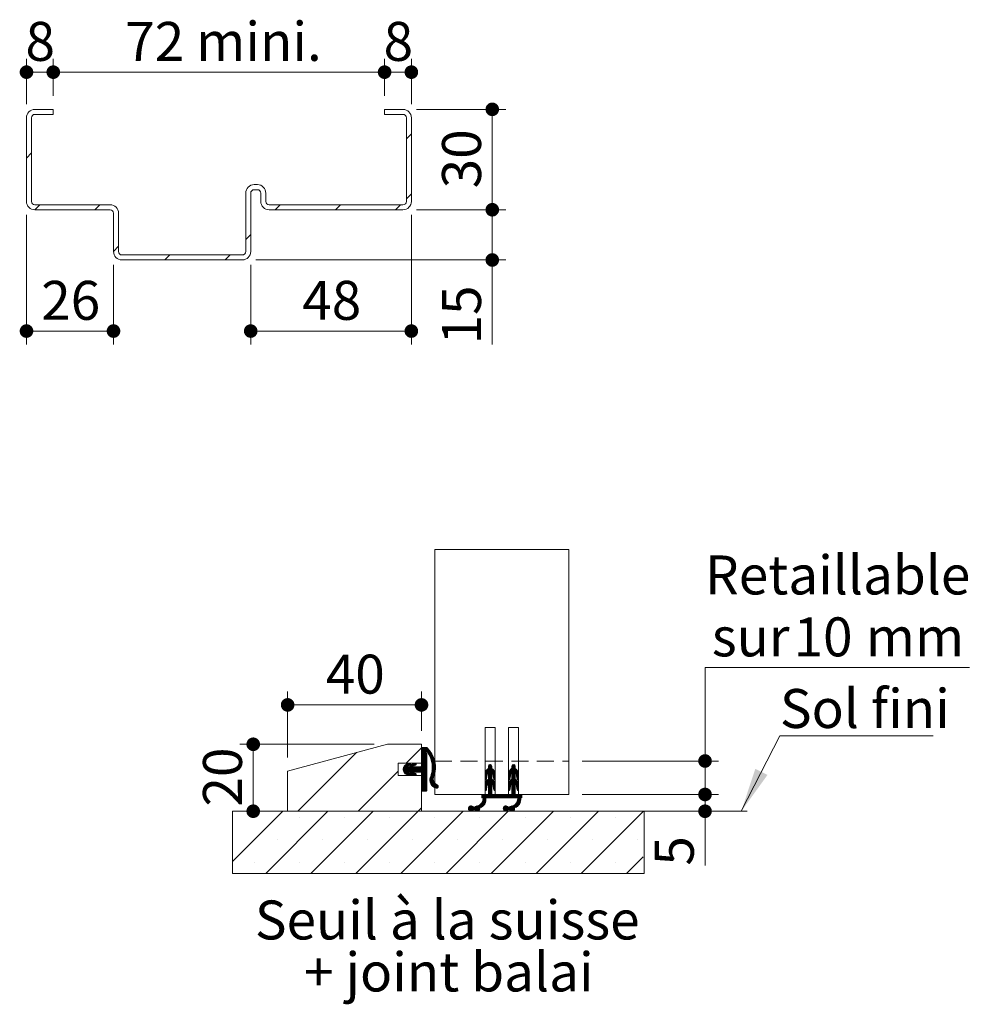
# Model space of a CAD drawing. Units: millimetres. Extents: x 11 to 845, y -30 to 1184.
# Drawn here: x 530 to 814, y 333 to 627 of the extents above; entities that cross this region are included whole.
import ezdxf

# ---------------------------------------------------------------- set-up
doc = ezdxf.new("R2010")
doc.units = ezdxf.units.MM
doc.linetypes.add('HIDDEN', pattern=[1.905, 1.27, -0.635])
doc.styles.add('SLDTEXTSTYLE0', font='TXT', dxfattribs={"width": 0.75})
doc.dimstyles.new('SLDDIMSTYLE2', dxfattribs={"dimtxt": 11.641667, "dimasz": 4.064, "dimexe": 0, "dimexo": 0.0625, "dimgap": 2.910417, "dimtad": 1, "dimrnd": 1e-09, "dimzin": 12, "dimdsep": 46, "dimtxsty": 'SLDTEXTSTYLE0', "dimblk1": 'DOT', "dimblk2": 'DOT', "dimsah": 1, "dimcen": 0.09, "dimadec": 0, "dimazin": 3, "dimtfac": 1, "dimtofl": 0, "dimtmove": 0, "dimatfit": 3, "dimldrblk": 'DOT', "dimfxl": 0, "dimfrac": 2, "dimtolj": 1, "dimtzin": 12, "dimarcsym": 0})
doc.dimstyles.new('SLDDIMSTYLE4', dxfattribs={"dimtxt": 11.641667, "dimasz": 4.064, "dimexe": 0, "dimexo": 0.0625, "dimgap": 2.910417, "dimtad": 0, "dimtih": 1, "dimtoh": 1, "dimrnd": 1e-09, "dimzin": 12, "dimdsep": 46, "dimtxsty": 'SLDTEXTSTYLE0', "dimblk1": 'DOT', "dimblk2": 'DOT', "dimsah": 1, "dimcen": 0.09, "dimadec": 0, "dimazin": 3, "dimtfac": 1, "dimtofl": 0, "dimtmove": 0, "dimatfit": 3, "dimldrblk": 'DOT', "dimfxl": 0, "dimfrac": 2, "dimtolj": 1, "dimtzin": 12, "dimarcsym": 0})

# ---------------------------------------------------------------- blocks, each defined once
blk = doc.blocks.new('SW_HATCH_4')
at = {"color": 0, "linetype": 'Continuous', "lineweight": 0, "ltscale": 4}
for p, q in [((41.41, 18.96), (36.8, 14.35)), ((41.73, 19), (41.41, 18.68)), ((42.01, 19), (41.41, 18.4)), ((42.29, 19), (41.41, 18.12)), ((42.57, 19), (41.41, 17.84)), ((42.85, 19), (41.41, 17.56)), ((43.07, 18.94), (41.41, 17.28)), ((43.22, 18.8), (41.41, 17)), ((43.36, 18.66), (41.41, 16.72)), ((43.49, 18.52), (41.41, 16.43)), ((43.62, 18.37), (43.01, 17.75)), ((43.75, 18.22), (43.2, 17.66)), ((43.88, 18.06), (43.31, 17.5)), ((44, 17.9), (43.42, 17.33)), ((44.12, 17.74), (43.53, 17.15)), ((22.01, 17.52), (4.49, 0)), ((43.01, 14.95), (39.76, 11.7)), ((42.76, 17.5), (41.41, 16.15)), ((42.85, 17.31), (41.41, 15.87)), ((43.01, 17.19), (41.41, 15.59)), ((43.01, 16.91), (41.41, 15.31)), ((43.01, 16.63), (41.41, 15.03)), ((43.01, 16.35), (41.41, 14.75)), ((43.01, 16.07), (41.41, 14.47)), ((43.01, 15.79), (41.41, 14.19)), ((43.01, 15.51), (41.41, 13.91)), ((43.01, 15.23), (41.41, 13.63)), ((44.23, 17.57), (43.63, 16.97)), ((44.34, 17.4), (43.73, 16.79)), ((44.45, 17.23), (43.82, 16.6)), ((44.55, 17.05), (43.91, 16.41)), ((44.65, 16.87), (44, 16.21)), ((44.75, 16.68), (44.08, 16.02)), ((44.84, 16.49), (44.15, 15.81)), ((44.93, 16.3), (44.23, 15.6)), ((45.01, 16.1), (44.29, 15.39)), ((45.09, 15.9), (44.36, 15.17)), ((45.16, 15.69), (44.41, 14.95)), ((45.23, 15.48), (44.46, 14.72)), ((45.29, 15.26), (44.51, 14.48)), ((45.35, 15.04), (44.55, 14.24)), ((45.4, 14.81), (44.58, 13.99)), ((34.41, 11.96), (22.45, 0)), ((37.92, 14.35), (35.97, 12.4)), ((37.55, 14.26), (35.98, 12.68)), ((37.15, 13.3), (36, 12.14)), ((37.13, 14.12), (36.04, 13.02)), ((37.43, 13.3), (36.05, 11.92)), ((37.72, 13.3), (36.13, 11.72)), ((38.82, 14.12), (36.24, 11.54)), ((39.24, 14.26), (36.36, 11.38)), ((36.51, 13.78), (36.38, 13.65)), ((38.65, 13.4), (36.49, 11.24)), ((38.84, 13.3), (37.24, 11.7)), ((38.1, 14.25), (37.45, 13.59)), ((39.12, 13.3), (37.52, 11.7)), ((39.4, 13.3), (37.8, 11.7)), ((38.18, 14.04), (37.86, 13.73)), ((38.4, 13.98), (37.88, 13.47)), ((39.68, 13.3), (37.89, 11.51)), ((39.96, 13.3), (37.99, 11.33)), ((40.24, 13.3), (38.12, 11.18)), ((39.6, 14.35), (38.71, 13.46)), ((40.52, 13.3), (38.92, 11.7)), ((39.78, 14.24), (39.13, 13.6)), ((40.8, 13.3), (39.2, 11.7)), ((41.08, 13.3), (39.48, 11.7)), ((39.85, 14.03), (39.55, 13.73)), ((43.01, 14.67), (40.04, 11.7)), ((43.01, 14.39), (40.32, 11.7)), ((43.01, 14.11), (40.61, 11.7)), ((43.01, 13.83), (40.89, 11.7)), ((43.01, 13.54), (41.17, 11.7)), ((43.01, 13.26), (41.37, 11.62)), ((43.01, 12.98), (41.41, 11.38)), ((43.01, 12.7), (41.41, 11.1)), ((43.01, 12.42), (41.41, 10.82)), ((43.01, 12.14), (41.41, 10.54)), ((43.01, 11.86), (41.41, 10.26)), ((45.47, 11.8), (44.2, 10.52)), ((45.52, 12.13), (44.32, 10.93)), ((45.55, 12.44), (44.42, 11.31)), ((45.57, 12.74), (44.49, 11.66)), ((45.58, 13.03), (44.55, 11.99)), ((45.58, 13.31), (44.59, 12.31)), ((45.45, 14.58), (44.6, 13.73)), ((45.57, 13.58), (44.61, 12.62)), ((45.49, 14.34), (44.62, 13.47)), ((45.52, 14.09), (44.62, 13.19)), ((45.55, 13.84), (44.62, 12.91)), ((62.41, 13.02), (60.41, 11.02)), ((62.45, 12.78), (60.41, 10.74)), ((62.62, 12.66), (60.41, 10.46)), ((62.41, 13.3), (60.43, 11.32)), ((62.41, 13.58), (60.51, 11.68)), ((61.24, 12.69), (60.79, 12.24)), ((61.98, 13.99), (61.41, 13.42)), ((62.19, 13.92), (61.41, 13.14)), ((62.33, 13.78), (61.41, 12.86)), ((62.77, 12.54), (61.41, 11.18)), ((62.91, 12.39), (61.41, 10.9)), ((63.03, 12.24), (61.41, 10.62)), ((61.59, 13.89), (61.52, 13.82)), ((63.14, 12.07), (62.44, 11.37)), ((63.24, 11.88), (62.58, 11.22)), ((69.41, 13), (67.41, 11)), ((69.46, 12.77), (67.41, 10.72)), ((69.63, 12.66), (67.41, 10.44)), ((69.41, 13.28), (67.42, 11.3)), ((69.41, 13.56), (67.5, 11.65)), ((68.29, 12.72), (67.76, 12.19)), ((69, 13.99), (68.41, 13.41)), ((69.2, 13.91), (68.41, 13.13)), ((69.33, 13.77), (68.41, 12.85)), ((69.78, 12.53), (68.41, 11.16)), ((69.92, 12.39), (68.41, 10.88)), ((70.04, 12.23), (68.41, 10.6)), ((68.65, 13.93), (68.49, 13.76)), ((70.15, 12.06), (69.45, 11.36)), ((70.24, 11.87), (69.59, 11.21)), ((37.07, 11.53), (36.65, 11.11)), ((37.28, 11.46), (36.82, 11)), ((37.49, 11.39), (37.02, 10.92)), ((37.7, 11.32), (37.23, 10.85)), ((37.91, 11.25), (37.44, 10.78)), ((38.1, 11.15), (37.65, 10.71)), ((38.18, 10.96), (37.87, 10.65)), ((38.75, 11.53), (38.29, 11.07)), ((38.96, 11.46), (38.49, 10.99)), ((39.17, 11.39), (38.7, 10.92)), ((39.38, 11.32), (38.91, 10.85)), ((39.6, 11.25), (39.12, 10.78)), ((39.77, 11.15), (39.33, 10.71)), ((39.85, 10.95), (39.56, 10.65)), ((43.01, 11.58), (41.41, 9.98)), ((43.01, 11.3), (41.41, 9.7)), ((43.01, 11.02), (41.41, 9.42)), ((43.01, 10.74), (41.41, 9.14)), ((43.01, 10.46), (41.41, 8.86)), ((43.01, 10.18), (41.41, 8.58)), ((43.01, 9.9), (41.41, 8.3)), ((43.01, 9.62), (41.41, 8.02)), ((43.01, 9.34), (41.41, 7.74)), ((43.01, 9.05), (41.41, 7.45)), ((45.2, 10.69), (43.92, 9.4)), ((45.05, 10.25), (43.92, 9.13)), ((45.32, 11.08), (43.95, 9.71)), ((44.94, 9.86), (43.96, 8.88)), ((44.92, 9.56), (44.01, 8.65)), ((45.41, 11.45), (44.04, 10.08)), ((44.94, 9.3), (44.08, 8.43)), ((44.99, 9.07), (44.16, 8.24)), ((45.06, 8.86), (44.25, 8.05)), ((61.02, 10.78), (60.41, 10.18)), ((60.95, 10.44), (60.41, 9.9)), ((60.9, 10.1), (60.41, 9.62)), ((62.41, 9.93), (60.41, 7.93)), ((62.41, 9.65), (60.41, 7.65)), ((62.55, 9.51), (60.41, 7.37)), ((62.41, 10.21), (60.45, 8.25)), ((60.84, 9.77), (60.5, 9.42)), ((62.41, 10.49), (60.57, 8.66)), ((62.41, 11.34), (61.41, 10.34)), ((62.41, 11.06), (61.41, 10.06)), ((62.41, 10.77), (61.41, 9.77)), ((62.71, 9.39), (61.41, 8.09)), ((62.85, 9.25), (61.41, 7.81)), ((62.98, 9.1), (61.41, 7.53)), ((63.1, 8.94), (61.41, 7.25)), ((63.32, 11.68), (62.69, 11.05)), ((63.37, 11.46), (62.78, 10.86)), ((63.41, 11.21), (62.84, 10.64)), ((63.41, 10.93), (62.88, 10.4)), ((63.41, 10.65), (62.92, 10.16)), ((63.41, 10.37), (62.96, 9.92)), ((63.41, 10.09), (62.99, 9.67)), ((63.41, 9.81), (63.06, 9.46)), ((63.4, 9.52), (63.28, 9.39)), ((68.01, 10.76), (67.41, 10.16)), ((67.95, 10.42), (67.41, 9.88)), ((67.89, 10.08), (67.41, 9.6)), ((69.41, 9.92), (67.41, 7.92)), ((69.41, 9.64), (67.41, 7.64)), ((69.56, 9.5), (67.41, 7.36)), ((69.41, 10.2), (67.44, 8.23)), ((67.84, 9.75), (67.51, 9.41)), ((69.41, 10.48), (67.56, 8.63)), ((69.41, 11.32), (68.41, 10.32)), ((69.41, 11.04), (68.41, 10.04)), ((69.41, 10.76), (68.41, 9.76)), ((69.72, 9.38), (68.41, 8.08)), ((69.86, 9.24), (68.41, 7.79)), ((69.99, 9.09), (68.41, 7.51)), ((70.11, 8.93), (68.41, 7.23)), ((70.32, 11.67), (69.7, 11.04)), ((70.38, 11.44), (69.78, 10.85)), ((70.41, 11.19), (69.84, 10.63)), ((70.41, 10.92), (69.88, 10.39)), ((70.41, 10.64), (69.92, 10.14)), ((70.41, 10.36), (69.96, 9.9)), ((70.41, 10.08), (70, 9.66)), ((70.41, 9.79), (70.06, 9.45)), ((70.39, 9.49), (70.3, 9.41)), ((43.01, 8.77), (41.41, 7.17)), ((43.01, 8.49), (41.41, 6.89)), ((43.01, 8.21), (41.41, 6.61)), ((43.01, 7.93), (41.41, 6.33)), ((43.01, 7.65), (41.45, 6.09)), ((43.01, 7.37), (41.64, 6)), ((43.01, 7.09), (41.92, 6)), ((43.01, 6.81), (42.2, 6)), ((43.01, 6.53), (42.48, 6)), ((43.01, 6.25), (42.76, 6)), ((45.15, 8.67), (44.36, 7.88)), ((45.26, 8.5), (44.48, 7.72)), ((45.38, 8.34), (44.62, 7.57)), ((45.52, 8.2), (44.76, 7.43)), ((45.68, 8.07), (44.91, 7.31)), ((45.85, 7.96), (45.08, 7.19)), ((46.03, 7.87), (45.25, 7.09)), ((46.22, 7.77), (45.44, 7)), ((46.35, 7.62), (45.65, 6.92)), ((46.41, 7.4), (45.87, 6.87)), ((61.09, 7.76), (60.41, 7.09)), ((60.97, 7.37), (60.41, 6.81)), ((60.92, 7.04), (60.41, 6.53)), ((60.86, 6.7), (60.44, 6.28)), ((60.81, 6.37), (60.63, 6.18)), ((62.41, 7.97), (61.41, 6.97)), ((62.41, 7.69), (61.41, 6.69)), ((62.41, 7.41), (61.41, 6.41)), ((62.41, 7.13), (61.41, 6.13)), ((62.41, 6.85), (61.41, 5.85)), ((62.41, 6.57), (61.41, 5.57)), ((62.41, 6.28), (61.41, 5.28)), ((62.41, 6), (61.41, 5)), ((63.2, 8.76), (62.53, 8.08)), ((63.29, 8.56), (62.65, 7.93)), ((63.35, 8.35), (62.75, 7.74)), ((63.4, 8.11), (62.82, 7.53)), ((63.41, 7.85), (62.86, 7.3)), ((63.41, 7.57), (62.9, 7.05)), ((63.41, 7.28), (62.94, 6.81)), ((63.41, 7), (62.98, 6.57)), ((63.41, 6.72), (63.02, 6.33)), ((63.41, 6.44), (63.16, 6.19)), ((68.07, 7.74), (67.41, 7.08)), ((67.97, 7.35), (67.41, 6.79)), ((67.92, 7.02), (67.41, 6.51)), ((69.41, 5.99), (67.42, 4)), ((67.86, 6.68), (67.45, 6.27)), ((67.81, 6.35), (67.65, 6.19)), ((69.41, 7.95), (68.41, 6.95)), ((69.41, 7.67), (68.41, 6.67)), ((69.41, 7.39), (68.41, 6.39)), ((69.41, 7.11), (68.41, 6.11)), ((69.41, 6.83), (68.41, 5.83)), ((69.41, 6.55), (68.41, 5.55)), ((69.41, 6.27), (68.41, 5.27)), ((70.21, 8.75), (69.53, 8.08)), ((70.29, 8.55), (69.65, 7.92)), ((70.36, 8.34), (69.75, 7.73)), ((70.4, 8.1), (69.82, 7.52)), ((70.41, 7.83), (69.86, 7.28)), ((70.41, 7.55), (69.9, 7.04)), ((70.41, 7.27), (69.94, 6.8)), ((70.41, 6.99), (69.98, 6.56)), ((70.41, 6.71), (70.02, 6.32)), ((70.41, 6.43), (70.17, 6.19)), ((60.66, 3.41), (57.48, 0.23)), ((60.64, 3.11), (57.64, 0.11)), ((60.66, 3.69), (59.27, 2.31)), ((59.44, 5), (59.41, 4.97)), ((59.72, 5), (59.41, 4.69)), ((60, 5), (59.41, 4.41)), ((60.28, 5), (59.41, 4.13)), ((60.57, 5), (59.57, 4)), ((60.62, 3.94), (59.63, 2.95)), ((61.41, 5), (59.75, 3.35)), ((61.13, 5), (59.8, 3.68)), ((60.85, 5), (59.81, 3.97)), ((62.41, 5.72), (60.69, 4)), ((62.41, 5.44), (60.97, 4)), ((62.41, 5.16), (61.25, 4)), ((62.53, 5), (61.53, 4)), ((62.81, 5), (61.81, 4)), ((63.09, 5), (62.09, 4)), ((63.37, 5), (62.37, 4)), ((63.65, 5), (62.65, 4)), ((63.93, 5), (62.93, 4)), ((64.21, 5), (63.21, 4)), ((64.49, 5), (63.49, 4)), ((64.77, 5), (63.77, 4)), ((65.06, 5), (64.06, 4)), ((65.34, 5), (64.34, 4)), ((65.62, 5), (64.62, 4)), ((65.9, 5), (64.9, 4)), ((66.18, 5), (65.18, 4)), ((66.46, 5), (65.46, 4)), ((66.74, 5), (65.74, 4)), ((67.02, 5), (66.02, 4)), ((67.3, 5), (66.3, 4)), ((67.58, 5), (66.58, 4)), ((67.86, 5), (66.86, 4)), ((68.14, 5), (67.14, 4)), ((69.41, 5.71), (67.7, 4)), ((71.06, 3.43), (67.88, 0.24)), ((69.41, 5.43), (67.98, 4)), ((71.04, 3.13), (68.03, 0.12)), ((69.41, 5.15), (68.26, 4)), ((69.55, 5), (68.55, 4)), ((69.83, 5), (68.83, 4)), ((70.11, 5), (69.11, 4)), ((70.39, 5), (69.39, 4)), ((70.67, 5), (69.67, 4)), ((71.05, 3.7), (69.72, 2.37)), ((70.95, 5), (69.95, 4)), ((71.02, 3.95), (70.04, 2.97)), ((71.41, 4.62), (70.16, 3.37)), ((71.23, 5), (70.21, 3.98)), ((71.41, 4.9), (70.21, 3.7)), ((71.41, 4.34), (71.07, 4)), ((71.41, 4.06), (71.35, 4)), ((0, 0), (-15.06, -15.06)), ((13.47, 0), (-5.13, -18.6)), ((26.94, 0), (8.34, -18.6)), ((40.41, 0), (21.81, -18.6)), ((53.88, 0), (35.28, -18.6)), ((41.41, 1), (40.41, 0)), ((67.35, 0), (48.75, -18.6)), ((56.32, 1.6), (55.45, 0.73)), ((56, 1.56), (55.49, 1.05)), ((56.55, 1.54), (55.51, 0.5)), ((56.73, 1.44), (55.61, 0.32)), ((56.87, 1.3), (55.74, 0.18)), ((57.05, 1.2), (55.92, 0.07)), ((57.33, 1.2), (56.13, 0.01)), ((58.01, 1.6), (56.43, 0.02)), ((58.26, 1.57), (57.09, 0.4)), ((58.79, 1.82), (57.36, 0.39)), ((57.56, 1.43), (57.42, 1.29)), ((60.56, 2.75), (57.84, 0.03)), ((58.85, 0.76), (58.09, 0)), ((58.68, 0.31), (58.54, 0.17)), ((60.38, 2.29), (59.23, 1.14)), ((80.82, 0), (62.22, -18.6)), ((66.7, 1.6), (65.85, 0.74)), ((66.38, 1.55), (65.9, 1.07)), ((66.93, 1.55), (65.9, 0.51)), ((67.12, 1.45), (66, 0.33)), ((67.26, 1.31), (66.14, 0.19)), ((67.43, 1.2), (66.31, 0.08)), ((67.71, 1.2), (66.52, 0.01)), ((68.39, 1.6), (66.81, 0.02)), ((68.65, 1.58), (67.47, 0.4)), ((69.12, 1.77), (67.75, 0.4)), ((70.97, 2.78), (68.23, 0.03)), ((69.25, 0.77), (68.47, 0)), ((69.12, 0.37), (68.88, 0.13)), ((70.8, 2.32), (69.59, 1.12)), ((94.29, 0), (75.69, -18.6)), ((107.76, 0), (89.16, -18.6)), ((5, -1.74), (5, -1.74)), ((18.47, -1.74), (18.47, -1.74)), ((31.94, -1.74), (31.94, -1.74)), ((45.41, -1.74), (45.41, -1.74)), ((58.88, -1.74), (58.88, -1.74)), ((72.35, -1.74), (72.35, -1.74)), ((85.82, -1.74), (85.82, -1.74)), ((99.29, -1.74), (99.29, -1.74)), ((-1.74, -8.47), (-1.74, -8.47)), ((11.74, -8.47), (11.74, -8.47)), ((25.21, -8.47), (25.21, -8.47)), ((38.68, -8.47), (38.68, -8.47)), ((52.15, -8.47), (52.15, -8.47)), ((65.62, -8.47), (65.62, -8.47)), ((79.09, -8.47), (79.09, -8.47)), ((92.56, -8.47), (92.56, -8.47)), ((106.03, -8.47), (106.03, -8.47)), ((107.63, -13.6), (102.63, -18.6)), ((-8.47, -15.21), (-8.47, -15.21)), ((5, -15.21), (5, -15.21)), ((18.47, -15.21), (18.47, -15.21)), ((31.94, -15.21), (31.94, -15.21)), ((45.41, -15.21), (45.41, -15.21)), ((58.88, -15.21), (58.88, -15.21)), ((72.35, -15.21), (72.35, -15.21)), ((85.82, -15.21), (85.82, -15.21)), ((99.29, -15.21), (99.29, -15.21))]:
    blk.add_line(p, q, dxfattribs=at)
blk = doc.blocks.new('_DOT')
at = {"color": 0, "linetype": 'ByBlock', "lineweight": -2}
blk.add_line((-0.5, 0), (-1, 0), dxfattribs=at)
at = {"color": 0, "linetype": 'ByBlock', "const_width": 0.5}
blk.add_lwpolyline([(-0.25, 0, 1), (0.25, 0, 1)], format="xyb", close=True, dxfattribs=at)
blk = doc.blocks.new('_D_22')
at = {"color": 7, "linetype": 'Continuous', "lineweight": 0, "ltscale": 4}
for p, q in [((813.92, 433.74), (734.85, 433.74)), ((734.85, 433.74), (734.85, 405.84)), ((698.13, 405.84), (738.85, 405.84)), ((734.85, 395.84), (734.85, 405.84)), ((698.13, 395.84), (738.85, 395.84))]:
    blk.add_line(p, q, dxfattribs=at)
at = {"color": 7, "linetype": 'Continuous', "lineweight": 0, "ltscale": 4, "xscale": 4.064, "yscale": 4.064}
for p, rotation in [((734.85, 405.84, 0.1), 90.0000000000004), ((734.85, 395.84, 0.1), 270.0000000000004)]:
    blk.add_blockref('_DOT', p, dxfattribs=dict(at, rotation=rotation))
at = {"color": 7, "linetype": 'Continuous', "lineweight": 0, "ltscale": 4, "attachment_point": 1, "style": 'SLDTEXTSTYLE0'}
for s, insert, char_height in [('Retaillable', (734.85, 467.24), 11.6417), ('10', (761.3, 448.74), 11.642), ('sur', (736.87, 448.74), 11.642), ('mm', (782.87, 448.74), 11.642)]:
    blk.add_mtext(s, dxfattribs=dict(at, insert=insert, char_height=char_height))
blk = doc.blocks.new('_D_23')
at = {"color": 7, "linetype": 'Continuous', "lineweight": 0, "ltscale": 4}
for p, q in [((610.13, 406.84), (610.13, 426.6)), ((650.13, 414.84), (650.13, 426.6)), ((610.13, 422.6), (650.13, 422.6))]:
    blk.add_line(p, q, dxfattribs=at)
at = {"color": 7, "linetype": 'Continuous', "lineweight": 0, "ltscale": 4, "xscale": 4.064, "yscale": 4.064, "rotation": 180.0000000000004}
blk.add_blockref('_DOT', (610.13, 422.6, 4.06), dxfattribs=at)
at = {"color": 7, "linetype": 'Continuous', "lineweight": 0, "ltscale": 4, "xscale": 4.064, "yscale": 4.064}
blk.add_blockref('_DOT', (650.13, 422.6, 4.06), dxfattribs=at)
at = {"color": 7, "linetype": 'Continuous', "lineweight": 0, "ltscale": 4, "insert": (621.53, 437.61), "char_height": 11.642, "attachment_point": 1, "style": 'SLDTEXTSTYLE0'}
blk.add_mtext('40', dxfattribs=at)
blk = doc.blocks.new('_D_24')
at = {"color": 7, "linetype": 'Continuous', "lineweight": 0, "ltscale": 4}
for p, q in [((635.98, 410.84), (595.85, 410.84)), ((599.85, 410.84), (599.85, 390.84))]:
    blk.add_line(p, q, dxfattribs=at)
at = {"color": 7, "linetype": 'Continuous', "lineweight": 0, "ltscale": 4, "xscale": 4.064, "yscale": 4.064}
for p, rotation in [((599.85, 410.84, 4.06), 90.0000000000004), ((599.85, 390.84, 4.06), 270.0000000000004)]:
    blk.add_blockref('_DOT', p, dxfattribs=dict(at, rotation=rotation))
at = {"color": 7, "linetype": 'Continuous', "lineweight": 0, "ltscale": 4, "insert": (584.84, 392.24), "char_height": 11.642, "attachment_point": 1, "rotation": 90, "style": 'SLDTEXTSTYLE0'}
blk.add_mtext('20', dxfattribs=at)
blk = doc.blocks.new('_D_25')
at = {"color": 7, "linetype": 'Continuous', "lineweight": 0, "ltscale": 4}
for p, q in [((698.13, 395.84), (738.85, 395.84)), ((734.85, 390.84), (734.85, 395.84)), ((720.63, 390.84), (738.85, 390.84)), ((734.85, 390.84), (734.85, 374.58))]:
    blk.add_line(p, q, dxfattribs=at)
at = {"color": 7, "linetype": 'Continuous', "lineweight": 0, "ltscale": 4, "xscale": 4.064, "yscale": 4.064}
for p, rotation in [((734.85, 395.84, 4.06), 90.0000000000004), ((734.85, 390.84, 4.06), 270.0000000000004)]:
    blk.add_blockref('_DOT', p, dxfattribs=dict(at, rotation=rotation))
at = {"color": 7, "linetype": 'Continuous', "lineweight": 0, "ltscale": 4, "insert": (719.84, 374.58), "char_height": 11.64, "attachment_point": 1, "rotation": 90, "style": 'SLDTEXTSTYLE0'}
blk.add_mtext('5', dxfattribs=at)
blk = doc.blocks.new('SW_NOTE_8')
at = {"color": 0, "linetype": 'Continuous', "lineweight": 0, "ltscale": 4, "char_height": 11.6417, "attachment_point": 2, "style": 'SLDTEXTSTYLE0'}
for s, insert in [('Seuil à la suisse', (55.48, 15.01)), ('+ joint balai', (55.95, -0.52))]:
    blk.add_mtext(s, dxfattribs=dict(at, insert=insert))
blk = doc.blocks.new('SW_NOTE_9')
at = {"color": 0, "linetype": 'Continuous', "lineweight": 0, "ltscale": 4}
for p, q in [((0, 0), (45.85, 0)), ((45.85, 0), (0, 0)), ((0, 0), (45.85, 0)), ((45.85, 0), (0, 0)), ((0, 0), (45.85, 0)), ((45.85, 0), (0, 0))]:
    blk.add_line(p, q, dxfattribs=at)
at = {"color": 0, "linetype": 'Continuous', "lineweight": 0, "ltscale": 4, "insert": (0.04, 13.98), "char_height": 11.642, "attachment_point": 1, "style": 'SLDTEXTSTYLE0'}
blk.add_mtext('Sol fini', dxfattribs=at)
blk = doc.blocks.new('_D_26')
at = {"color": 7, "linetype": 'Continuous', "lineweight": 0, "ltscale": 4}
for p, q in [((532.1, 602.02), (532.1, 615.63)), ((540.1, 604.52), (540.1, 615.63)), ((532.1, 611.63), (540.1, 611.63))]:
    blk.add_line(p, q, dxfattribs=at)
at = {"color": 7, "linetype": 'Continuous', "lineweight": 0, "ltscale": 4, "xscale": 4.064, "yscale": 4.064, "rotation": 180.0000000000004}
blk.add_blockref('_DOT', (532.1, 611.63, 0.1), dxfattribs=at)
at = {"color": 7, "linetype": 'Continuous', "lineweight": 0, "ltscale": 4, "xscale": 4.064, "yscale": 4.064}
blk.add_blockref('_DOT', (540.1, 611.63, 0.1), dxfattribs=at)
at = {"color": 7, "linetype": 'Continuous', "lineweight": 0, "ltscale": 4, "insert": (531.8, 626.64), "char_height": 11.64, "attachment_point": 1, "style": 'SLDTEXTSTYLE0'}
blk.add_mtext('8', dxfattribs=at)
blk = doc.blocks.new('_D_27')
at = {"color": 7, "linetype": 'Continuous', "lineweight": 0, "ltscale": 4}
for p, q in [((540.1, 604.52), (540.1, 615.63)), ((639.1, 604.52), (639.1, 615.63)), ((540.1, 611.63), (639.1, 611.63))]:
    blk.add_line(p, q, dxfattribs=at)
at = {"color": 7, "linetype": 'Continuous', "lineweight": 0, "ltscale": 4, "xscale": 4.064, "yscale": 4.064, "rotation": 180.0000000000004}
blk.add_blockref('_DOT', (540.1, 611.63, 0.1), dxfattribs=at)
at = {"color": 7, "linetype": 'Continuous', "lineweight": 0, "ltscale": 4, "xscale": 4.064, "yscale": 4.064}
blk.add_blockref('_DOT', (639.1, 611.63, 0.1), dxfattribs=at)
at = {"color": 7, "linetype": 'Continuous', "lineweight": 0, "ltscale": 4, "insert": (561.6, 626.64), "char_height": 11.642, "attachment_point": 1, "style": 'SLDTEXTSTYLE0'}
blk.add_mtext('72 mini.', dxfattribs=at)
blk = doc.blocks.new('_D_28')
at = {"color": 7, "linetype": 'Continuous', "lineweight": 0, "ltscale": 4}
for p, q in [((639.1, 604.52), (639.1, 615.63)), ((647.1, 602.02), (647.1, 615.63)), ((639.1, 611.63), (647.1, 611.63))]:
    blk.add_line(p, q, dxfattribs=at)
at = {"color": 7, "linetype": 'Continuous', "lineweight": 0, "ltscale": 4, "xscale": 4.064, "yscale": 4.064, "rotation": 180.0000000000004}
blk.add_blockref('_DOT', (639.1, 611.63, 0.1), dxfattribs=at)
at = {"color": 7, "linetype": 'Continuous', "lineweight": 0, "ltscale": 4, "xscale": 4.064, "yscale": 4.064}
blk.add_blockref('_DOT', (647.1, 611.63, 0.1), dxfattribs=at)
at = {"color": 7, "linetype": 'Continuous', "lineweight": 0, "ltscale": 4, "insert": (638.8, 626.64), "char_height": 11.64, "attachment_point": 1, "style": 'SLDTEXTSTYLE0'}
blk.add_mtext('8', dxfattribs=at)
blk = doc.blocks.new('_D_29')
at = {"color": 7, "linetype": 'Continuous', "lineweight": 0, "ltscale": 4}
for p, q in [((648.6, 570.52), (675.28, 570.52)), ((671.28, 555.52), (671.28, 570.52)), ((600.6, 555.52), (675.28, 555.52)), ((671.28, 555.52), (671.28, 530.27))]:
    blk.add_line(p, q, dxfattribs=at)
at = {"color": 7, "linetype": 'Continuous', "lineweight": 0, "ltscale": 4, "xscale": 4.064, "yscale": 4.064}
for p, rotation in [((671.28, 570.52, 0.1), 90.0000000000004), ((671.28, 555.52, 0.1), 270.0000000000004)]:
    blk.add_blockref('_DOT', p, dxfattribs=dict(at, rotation=rotation))
at = {"color": 7, "linetype": 'Continuous', "lineweight": 0, "ltscale": 4, "insert": (656.27, 530.27), "char_height": 11.642, "attachment_point": 1, "rotation": 90, "style": 'SLDTEXTSTYLE0'}
blk.add_mtext('15', dxfattribs=at)
blk = doc.blocks.new('_D_30')
at = {"color": 7, "linetype": 'Continuous', "lineweight": 0, "ltscale": 4}
for p, q in [((648.6, 600.52), (675.28, 600.52)), ((671.28, 600.52), (671.28, 570.52)), ((648.6, 570.52), (675.28, 570.52))]:
    blk.add_line(p, q, dxfattribs=at)
at = {"color": 7, "linetype": 'Continuous', "lineweight": 0, "ltscale": 4, "xscale": 4.064, "yscale": 4.064}
for p, rotation in [((671.28, 600.52, 0.1), 90.0000000000004), ((671.28, 570.52, 0.1), 270.0000000000004)]:
    blk.add_blockref('_DOT', p, dxfattribs=dict(at, rotation=rotation))
at = {"color": 7, "linetype": 'Continuous', "lineweight": 0, "ltscale": 4, "insert": (656.27, 576.92), "char_height": 11.642, "attachment_point": 1, "rotation": 90, "style": 'SLDTEXTSTYLE0'}
blk.add_mtext('30', dxfattribs=at)
blk = doc.blocks.new('_D_31')
at = {"color": 7, "linetype": 'Continuous', "lineweight": 0, "ltscale": 4}
for p, q in [((647.1, 569.02), (647.1, 530.28)), ((599.1, 554.02), (599.1, 530.28)), ((647.1, 534.28), (599.1, 534.28))]:
    blk.add_line(p, q, dxfattribs=at)
at = {"color": 7, "linetype": 'Continuous', "lineweight": 0, "ltscale": 4, "xscale": 4.064, "yscale": 4.064, "rotation": 180.0000000000004}
blk.add_blockref('_DOT', (599.1, 534.28, 0.1), dxfattribs=at)
at = {"color": 7, "linetype": 'Continuous', "lineweight": 0, "ltscale": 4, "xscale": 4.064, "yscale": 4.064}
blk.add_blockref('_DOT', (647.1, 534.28, 0.1), dxfattribs=at)
at = {"color": 7, "linetype": 'Continuous', "lineweight": 0, "ltscale": 4, "insert": (614.5, 549.28), "char_height": 11.642, "attachment_point": 1, "style": 'SLDTEXTSTYLE0'}
blk.add_mtext('48', dxfattribs=at)
blk = doc.blocks.new('_D_32')
at = {"color": 7, "linetype": 'Continuous', "lineweight": 0, "ltscale": 4}
for p, q in [((532.1, 569.02), (532.1, 530.28)), ((558.1, 554.02), (558.1, 530.28)), ((558.1, 534.28), (532.1, 534.28))]:
    blk.add_line(p, q, dxfattribs=at)
at = {"color": 7, "linetype": 'Continuous', "lineweight": 0, "ltscale": 4, "xscale": 4.064, "yscale": 4.064, "rotation": 180.0000000000004}
blk.add_blockref('_DOT', (532.1, 534.28, 0.1), dxfattribs=at)
at = {"color": 7, "linetype": 'Continuous', "lineweight": 0, "ltscale": 4, "xscale": 4.064, "yscale": 4.064}
blk.add_blockref('_DOT', (558.1, 534.28, 0.1), dxfattribs=at)
at = {"color": 7, "linetype": 'Continuous', "lineweight": 0, "ltscale": 4, "insert": (536.5, 549.28), "char_height": 11.642, "attachment_point": 1, "style": 'SLDTEXTSTYLE0'}
blk.add_mtext('26', dxfattribs=at)

msp = doc.modelspace()

# ---------------------------------------------------------------- hatches: boundary and pattern name
at = {"linetype": 'Continuous', "lineweight": 0, "ltscale": 4}
h = msp.add_hatch(dxfattribs=at)
h.set_pattern_fill('ANSI31', scale=4, style=0)
edge = h.paths.add_edge_path(flags=0)
edge.add_arc((596.6006, 558.0176), 2.5, 270, 360)
edge.add_line((599.1006, 558.0176), (599.1006, 575.5176))
edge.add_arc((600.1006, 575.5176), 1, 90, 180, ccw=False)
edge.add_line((600.1006, 576.5176), (601.1006, 576.5176))
edge.add_arc((601.1006, 575.5176), 1, 0, 90, ccw=False)
edge.add_line((602.1006, 575.5176), (602.1006, 573.0176))
edge.add_arc((604.6006, 573.0176), 2.5, 180, 270)
edge.add_line((604.6006, 570.5176), (644.6006, 570.5176))
edge.add_arc((644.6006, 573.0176), 2.5, 270, 360)
edge.add_line((647.1006, 573.0176), (647.1006, 598.0176))
edge.add_arc((644.6006, 598.0176), 2.5, 0, 90)
edge.add_line((644.6006, 600.5176), (639.1006, 600.5176))
edge.add_line((639.1006, 600.5176), (639.1006, 599.0176))
edge.add_line((639.1006, 599.0176), (644.6006, 599.0176))
edge.add_arc((644.6006, 598.0176), 1, 0, 90, ccw=False)
edge.add_line((645.6006, 598.0176), (645.6006, 573.0176))
edge.add_arc((644.6006, 573.0176), 1, 270, 360, ccw=False)
edge.add_line((644.6006, 572.0176), (604.6006, 572.0176))
edge.add_arc((604.6006, 573.0176), 1, 180, 270, ccw=False)
edge.add_line((603.6006, 573.0176), (603.6006, 575.5176))
edge.add_arc((601.1006, 575.5176), 2.5, 0, 90)
edge.add_line((601.1006, 578.0176), (600.1006, 578.0176))
edge.add_arc((600.1006, 575.5176), 2.5, 90, 180)
edge.add_line((597.6006, 575.5176), (597.6006, 558.0176))
edge.add_arc((596.6006, 558.0176), 1, 270, 360, ccw=False)
edge.add_line((596.6006, 557.0176), (560.6006, 557.0176))
edge.add_arc((560.6006, 558.0176), 1, 180, 270, ccw=False)
edge.add_line((559.6006, 558.0176), (559.6006, 569.5176))
edge.add_arc((557.1006, 569.5176), 2.5, 0, 90)
edge.add_line((557.1006, 572.0176), (534.6006, 572.0176))
edge.add_arc((534.6006, 573.0176), 1, 180, 270, ccw=False)
edge.add_line((533.6006, 573.0176), (533.6006, 598.0176))
edge.add_arc((534.6006, 598.0176), 1, 90, 180, ccw=False)
edge.add_line((534.6006, 599.0176), (540.1006, 599.0176))
edge.add_line((540.1006, 599.0176), (540.1006, 600.5176))
edge.add_line((540.1006, 600.5176), (534.6006, 600.5176))
edge.add_arc((534.6006, 598.0176), 2.5, 90, 180)
edge.add_line((532.1006, 598.0176), (532.1006, 573.0176))
edge.add_arc((534.6006, 573.0176), 2.5, 180, 270)
edge.add_line((534.6006, 570.5176), (557.1006, 570.5176))
edge.add_arc((557.1006, 569.5176), 1, 0, 90, ccw=False)
edge.add_line((558.1006, 569.5176), (558.1006, 558.0176))
edge.add_arc((560.6006, 558.0176), 2.5, 180, 270)
edge.add_line((560.6006, 555.5176), (596.6006, 555.5176))

# ---------------------------------------------------------------- linework, layer by layer
at = {"color": 7, "linetype": 'Continuous', "lineweight": 15, "ltscale": 4}
for p, q in [((534.6006, 600.5175), (540.1006, 600.5175)), ((540.1006, 599.0176), (540.1006, 600.5175)), ((639.1006, 600.5175), (644.6006, 600.5175)), ((639.1006, 600.5175), (639.1006, 599.0176)), ((532.1006, 598.0175), (532.1006, 573.0176)), ((533.6006, 573.0176), (533.6006, 598.0175)), ((540.1006, 599.0176), (534.6006, 599.0176)), ((644.6006, 599.0176), (639.1006, 599.0176)), ((645.6006, 598.0175), (645.6006, 573.0176)), ((647.1006, 573.0176), (647.1006, 598.0175)), ((600.1006, 578.0175), (601.1006, 578.0175)), ((597.6006, 575.5177), (597.6006, 558.0175)), ((599.1006, 558.0175), (599.1006, 575.5177)), ((601.1006, 576.5176), (600.1006, 576.5176)), ((602.1006, 575.5177), (602.1006, 573.0176)), ((603.6006, 573.0176), (603.6006, 575.5177)), ((534.6006, 572.0177), (557.1006, 572.0177)), ((604.6006, 572.0177), (644.6006, 572.0177)), ((557.1006, 570.5175), (534.6006, 570.5175)), ((558.1006, 569.5176), (558.1006, 558.0175)), ((559.6006, 558.0175), (559.6006, 569.5176)), ((644.6006, 570.5175), (604.6006, 570.5175)), ((560.6006, 557.0176), (596.6006, 557.0176)), ((596.6006, 555.5177), (560.6006, 555.5177)), ((654.1269, 469.0416), (654.1269, 395.8369)), ((694.1269, 469.0416), (694.1269, 395.8369)), ((669.1269, 415.8369), (669.1269, 395.8369)), ((672.1269, 415.8369), (669.1269, 415.8369)), ((672.1269, 395.8369), (672.1269, 415.8369)), ((676.1269, 415.8369), (676.1269, 395.8369)), ((679.1269, 415.8369), (676.1269, 415.8369)), ((679.1269, 395.8369), (679.1269, 415.8369)), ((610.1269, 402.8369), (639.9833, 410.8369)), ((639.9833, 410.8369), (650.1269, 410.8369)), ((650.1269, 410.8369), (650.1269, 405.1869)), ((650.1269, 404.3369), (650.1269, 409.6369)), ((650.3269, 409.8369), (651.7269, 409.8369)), ((651.7269, 408.0869), (651.7269, 397.0369)), ((643.1269, 405.1869), (643.1269, 401.4869)), ((650.1269, 405.1869), (643.1269, 405.1869)), ((645.6723, 404.8986), (646.4982, 405.1717)), ((645.7757, 404.1369), (646.5523, 404.1369)), ((646.6866, 404.6021), (645.8051, 404.3106)), ((647.1491, 404.8331), (648.1732, 405.1717)), ((648.3616, 404.6021), (647.4207, 404.2909)), ((647.4456, 404.1369), (649.9269, 404.1369)), ((670.1269, 404.3369), (670.1269, 403.6369)), ((671.1269, 403.6369), (671.1269, 404.3369)), ((677.1269, 404.3369), (677.1269, 403.6369)), ((678.1269, 403.6369), (678.1269, 404.3369)), ((610.1269, 390.8369), (610.1269, 402.8369)), ((643.1269, 401.4869), (650.1269, 401.4869)), ((646.4982, 401.5021), (645.6723, 401.7752)), ((646.5523, 402.5369), (645.7757, 402.5369)), ((645.8051, 402.3633), (646.6866, 402.0717)), ((648.1732, 401.5021), (647.1491, 401.8408)), ((647.4207, 402.3829), (648.3616, 402.0717)), ((649.9269, 402.5369), (647.4456, 402.5369)), ((650.1269, 397.0369), (650.1269, 402.3369)), ((650.1269, 401.4869), (650.1269, 390.8369)), ((669.1269, 401.9049), (669.1269, 400.4209)), ((669.5244, 400.3892), (669.6962, 401.4591)), ((670.1269, 402.2369), (670.1269, 400.4369)), ((671.1269, 400.4369), (671.1269, 402.2369)), ((671.5576, 401.4591), (671.7295, 400.3892)), ((672.1269, 400.4209), (672.1269, 401.9049)), ((676.1269, 401.9049), (676.1269, 400.4209)), ((676.5244, 400.3892), (676.6962, 401.4591)), ((677.1269, 402.2369), (677.1269, 400.4369)), ((678.1269, 400.4369), (678.1269, 402.2369)), ((678.5576, 401.4591), (678.7295, 400.3892)), ((679.1269, 400.4209), (679.1269, 401.9049)), ((669.1269, 398.7049), (669.1269, 397.2209)), ((669.5244, 397.1892), (669.6962, 398.2591)), ((670.1269, 399.0369), (670.1269, 395.8369)), ((671.1269, 395.8369), (671.1269, 399.0369)), ((671.5576, 398.2591), (671.7295, 397.1892)), ((672.1269, 397.2209), (672.1269, 398.7049)), ((676.1269, 398.7049), (676.1269, 397.2209)), ((676.5244, 397.1892), (676.6962, 398.2591)), ((677.1269, 399.0369), (677.1269, 395.8369)), ((678.1269, 395.8369), (678.1269, 399.0369)), ((678.5576, 398.2591), (678.7295, 397.1892)), ((679.1269, 397.2209), (679.1269, 398.7049)), ((651.5269, 396.8369), (650.3269, 396.8369)), ((654.1269, 395.8369), (669.1269, 395.8369)), ((670.1269, 395.8369), (668.1269, 395.8369)), ((668.1269, 395.8369), (668.1269, 394.8369)), ((668.1269, 394.8369), (668.5269, 394.8369)), ((669.3269, 394.8369), (678.9269, 394.8369)), ((677.1269, 395.8369), (671.1269, 395.8369)), ((672.1269, 395.8369), (676.1269, 395.8369)), ((680.1269, 395.8369), (678.1269, 395.8369)), ((679.1269, 395.8369), (694.1269, 395.8369)), ((679.7269, 394.8369), (680.1269, 394.8369)), ((680.1269, 394.8369), (680.1269, 395.8369)), ((666.0726, 392.0369), (665.6582, 392.0369)), ((665.6582, 391.2369), (666.0726, 391.2369)), ((676.4726, 392.0369), (676.0582, 392.0369)), ((676.0582, 391.2369), (676.4726, 391.2369)), ((716.6269, 390.8369), (593.6592, 390.8369)), ((650.1269, 390.8369), (610.1269, 390.8369)), ((716.6269, 390.8369), (716.6269, 372.2375))]:
    msp.add_line(p, q, dxfattribs=at)
at = {"color": 7, "linetype": 'Continuous', "lineweight": 0, "ltscale": 4}
for p, q in [((694.1269, 469.0416), (654.1269, 469.0416)), ((757.193, 413.3633), (745.6883, 390.8369)), ((650.1269, 390.8369), (747.4286, 390.8369))]:
    msp.add_line(p, q, dxfattribs=at)
at = {"color": 7, "linetype": 'HIDDEN', "lineweight": 0, "ltscale": 4}
msp.add_line((654.1269, 405.8369), (694.1269, 405.8369), dxfattribs=at)
at = {"color": 7, "linetype": 'Continuous', "lineweight": 0, "ltscale": 4, "flags": 128}
msp.add_lwpolyline([(593.6592, 390.8369), (593.6592, 389.2508), (593.6592, 375.7804), (593.6592, 372.2375), (603.5868, 372.2375), (617.0571, 372.2375), (630.5275, 372.2375), (643.9979, 372.2375), (657.4683, 372.2375), (670.9387, 372.2375), (684.4091, 372.2375), (697.8794, 372.2375), (711.3498, 372.2375), (716.6269, 372.2375)], dxfattribs=at)
at = {"color": 7, "linetype": 'Continuous', "lineweight": 15, "ltscale": 16}
for centre, radius, start, end in [((534.6006, 598.0176), 2.5, 90, 180), ((644.6006, 598.0176), 2.5, 0, 90), ((534.6006, 598.0176), 1, 90, 180), ((644.6006, 598.0176), 1, 0, 90), ((600.1006, 575.5176), 2.5, 90, 180), ((601.1006, 575.5176), 2.5, 0, 90), ((600.1006, 575.5176), 1, 90, 180), ((601.1006, 575.5176), 1, 0, 90), ((534.6006, 573.0176), 2.5, 180, 270), ((534.6006, 573.0176), 1, 180, 270), ((557.1006, 569.5176), 2.5, 0, 90), ((604.6006, 573.0176), 2.5, 180, 270), ((604.6006, 573.0176), 1, 180, 270), ((644.6006, 573.0176), 2.5, 270, 0), ((644.6006, 573.0176), 1, 270, 0), ((557.1006, 569.5176), 1, 0, 90), ((560.6006, 558.0176), 2.5, 180, 270), ((560.6006, 558.0176), 1, 180, 270), ((596.6006, 558.0176), 2.5, 270, 0), ((596.6006, 558.0176), 1, 270, 0), ((650.3269, 409.6369), 0.2, 89.998971, 179.999828), ((646.2959, 403.958), 8.0035, 338.844686, 47.267801), ((651.7269, 408.3369), 0.25, 34.50837, 270.000181), ((645.3377, 403.9443), 8.0035, 338.862255, 34.508504), ((646.2999, 403.4148), 1.6111, 112.927663, 182.770378), ((646.2999, 403.259), 1.6111, 177.229174, 247.072785), ((645.8364, 404.2159), 0.0997, 108.298646, 232.441799), ((646.5924, 404.8869), 0.3, 288.300124, 108.299787), ((647.4279, 403.9902), 0.8878, 108.300245, 170.486284), ((647.4456, 404.2159), 0.079, 108.301255, 269.998366), ((648.2674, 404.8869), 0.3, 288.299955, 108.299955), ((649.9269, 404.3369), 0.2, 269.998877, 0.00219), ((671.1269, 401.9049), 2, 119.999889, 180.000119), ((670.6269, 404.3369), 0.5, 0.000694, 179.999306), ((670.1269, 401.9049), 2, 359.999881, 60.000111), ((678.1269, 401.9049), 2, 119.999889, 180.000119), ((677.6269, 404.3369), 0.5, 0.000747, 179.999253), ((677.1269, 401.9049), 2, 0.000054, 59.999938), ((645.8364, 402.4579), 0.0997, 127.560502, 251.698242), ((646.5924, 401.7869), 0.3, 251.700213, 71.699876), ((647.4279, 402.6837), 0.8878, 189.513716, 251.699755), ((647.4456, 402.4579), 0.079, 90.001634, 251.698745), ((648.2674, 401.7869), 0.3, 251.700045, 71.700045), ((649.9269, 402.3369), 0.2, 0.001453, 89.997479), ((655.1524, 400.1497), 2.5192, 158.862235, 254.686213), ((655.4871, 400.4013), 1.8518, 158.844606, 248.444146), ((671.1269, 398.7049), 2, 119.999889, 180.000119), ((669.3269, 400.4209), 0.2, 180.001096, 350.874091), ((670.9889, 401.2515), 1.3092, 131.177268, 170.875138), ((670.2649, 401.2515), 1.3092, 9.124862, 48.822732), ((670.1269, 398.7049), 2, 359.999881, 60.000111), ((671.9269, 400.4209), 0.2, 189.125909, 359.998904), ((678.1269, 398.7049), 2, 119.999889, 180.000119), ((676.3269, 400.4209), 0.2, 180.000964, 350.874202), ((677.9889, 401.2515), 1.3093, 131.177472, 170.874935), ((677.2649, 401.2515), 1.3092, 9.124737, 48.822646), ((677.1269, 398.7049), 2, 0.000054, 59.999938), ((678.9269, 400.4209), 0.2, 189.12602, 359.998771), ((654.6207, 398.2082), 0.5062, 254.68659, 68.443792), ((669.3269, 397.2209), 0.2, 179.998792, 350.876395), ((670.989, 398.0515), 1.3093, 131.178095, 170.874777), ((670.2649, 398.0515), 1.3093, 9.125223, 48.821905), ((671.9269, 397.2209), 0.2, 189.123605, 0.001208), ((676.3269, 397.2209), 0.2, 179.99866, 350.876506), ((677.989, 398.0514), 1.3093, 131.178299, 170.874573), ((677.2649, 398.0515), 1.3093, 9.125098, 48.82182), ((678.9269, 397.2209), 0.2, 189.123715, 0.001076), ((650.3269, 397.0369), 0.2, 180.000172, 270.001029), ((651.5269, 397.0369), 0.2, 269.998971, 359.999828), ((665.9084, 394.7347), 2.6205, 296.065807, 2.235855), ((666.7598, 394.311), 2.6205, 287.463514, 11.578091), ((676.3084, 394.7347), 2.6205, 296.065788, 2.235905), ((677.1598, 394.311), 2.6205, 287.463514, 11.578091), ((664.9654, 391.6369), 0.8, 29.999929, 330.000071), ((666.7654, 391.6369), 0.8, 68.400411, 150.000933), ((666.7654, 391.6369), 0.8, 210.000035, 12.58956), ((675.3654, 391.6369), 0.8, 29.999938, 330.000062), ((677.1654, 391.6369), 0.8, 68.400411, 150.000933), ((677.1654, 391.6369), 0.8, 210.000063, 12.589532)]:
    msp.add_arc(centre, radius, start, end, dxfattribs=at)
at = {"color": 7, "linetype": 'Continuous', "lineweight": 0, "ltscale": 4}
msp.add_solid([(745.6883, 390.8369), (753.5054, 401.6754), (749.8861, 403.5239)], dxfattribs=at)

# ---------------------------------------------------------------- block references
for name, p in [('SW_NOTE_9', (757.193, 413.3633)), ('SW_NOTE_8', (602.3412, 349.1561))]:
    msp.add_blockref(name, p, dxfattribs=at)
at = {"color": 7, "linetype": 'Continuous', "lineweight": 0}
msp.add_blockref('SW_HATCH_4', (608.7158, 390.8369), dxfattribs=at)

# ---------------------------------------------------------------- dimensions: what is measured, and where the dimension line sits
at = {"color": 7, "linetype": 'Continuous', "lineweight": 0, "ltscale": 4}
for base, p1, p2, picture, middle in [((540.1006, 611.6283), (532.1006, 598.0176), (540.1006, 600.5176), '_D_26', (536.1006, 611.6283)), ((639.1006, 611.6283), (540.1006, 600.5176), (639.1006, 600.5176), '_D_27', (589.6006, 611.6283)), ((647.1006, 611.6283), (639.1006, 600.5176), (647.1006, 598.0176), '_D_28', (643.1006, 611.6283)), ((532.1006, 534.278), (558.1006, 558.0176), (532.1006, 573.0176), '_D_32', (545.1006, 534.278)), ((599.1006, 534.278), (647.1006, 573.0176), (599.1006, 558.0176), '_D_31', (623.1006, 534.278)), ((650.1269, 422.5989), (610.1269, 402.8369), (650.1269, 410.8369), '_D_23', (630.1269, 422.5989))]:
    dim = msp.add_linear_dim(base=base, p1=p1, p2=p2, dimstyle='SLDDIMSTYLE2', dxfattribs=at)
    dim.commit()
    dim.dimension.update_dxf_attribs({"geometry": picture, "text_midpoint": middle, "dimtype": 160})
for base, p1, p2, picture, middle in [((671.2781, 570.5176), (644.6006, 600.5176), (644.6006, 570.5176), '_D_30', (671.2781, 585.5176)), ((671.2781, 570.5176), (596.6006, 555.5176), (644.6006, 570.5176), '_D_29', (671.2781, 538.8708)), ((599.8511, 390.8369), (639.9833, 410.8369), (593.6592, 390.8369), '_D_24', (599.8511, 400.8369)), ((734.8478, 395.8369), (716.6269, 390.8369), (694.1269, 395.8369), '_D_25', (734.8478, 378.8799))]:
    dim = msp.add_linear_dim(base=base, p1=p1, p2=p2, angle=90, dimstyle='SLDDIMSTYLE2', dxfattribs=at)
    dim.commit()
    dim.dimension.update_dxf_attribs({"geometry": picture, "text_midpoint": middle, "dimtype": 160})
dim = msp.add_linear_dim(base=(734.8478, 405.8369), p1=(694.1269, 395.8369), p2=(694.1269, 405.8369), angle=90, text='Retaillable\\Psur <> mm', dimstyle='SLDDIMSTYLE4', dxfattribs=at)
dim.commit()
dim.dimension.update_dxf_attribs({"geometry": '_D_22', "text_midpoint": (734.8478, 452.2332), "dimtype": 160})

doc.saveas('drawing.dxf')
